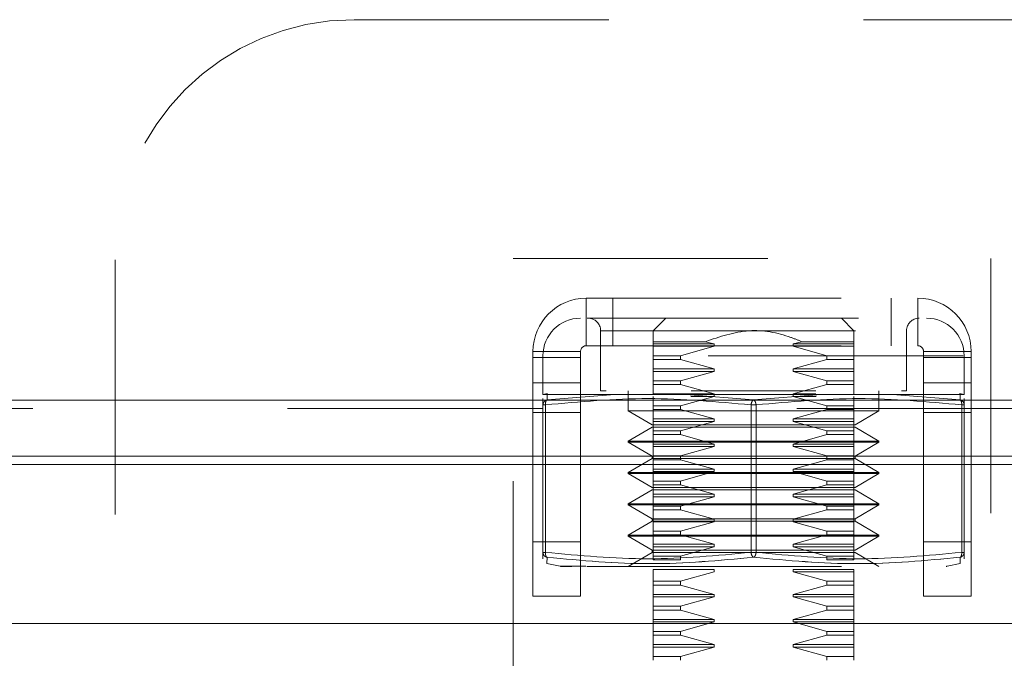
# Model space of a CAD drawing. Units: inches. Extents: x 0 to 23.4, y 0 to 16.5.
# Drawn here: x 6.1 to 6.5, y 13 to 13.2 of the extents above; entities that cross this region are included whole.
import ezdxf

# ---------------------------------------------------------------- set-up
doc = ezdxf.new("R2010")
doc.units = ezdxf.units.IN
doc.header["$MEASUREMENT"] = 0
doc.linetypes.add('HIDDEN', pattern=[0.07500000000000001, 0.05, -0.025])

msp = doc.modelspace()

# ---------------------------------------------------------------- linework, layer by layer
at = {"color": 7, "linetype": 'HIDDEN', "lineweight": 0}
for p, q in [((6.2117501428, 13.2061918828), (6.5242501428, 13.2061918828)), ((6.1180001428, 12.8118168828), (6.1180001428, 13.1124418828)), ((6.2742501428, 13.1124418828), (6.4617501428, 13.1124418828)), ((6.2742501428, 12.9249418828), (6.2742501428, 13.1124418828)), ((6.4617501428, 13.1124418828), (6.4617501428, 12.9249418828)), ((6.3029251428, 13.0781418828), (6.3029251428, 13.0968168828)), ((6.3029251428, 13.0968168828), (6.4330751428, 13.0968168828)), ((6.3133751428, 13.0968168828), (6.3133751428, 13.0781418828)), ((6.4226251428, 13.0781418828), (6.4226251428, 13.0968168828)), ((6.4330751428, 13.0781418828), (6.4330751428, 13.0968168828)), ((6.3032798568, 13.0889725915), (6.3097759766, 13.0889725915)), ((6.3341418751, 13.0889725915), (6.3292206152, 13.0840513316)), ((6.4079607727, 13.0840513316), (6.4030395129, 13.0889725915)), ((6.3085513239, 13.0840513316), (6.3085513239, 13.0603910382)), ((6.3086000159, 13.0840513316), (6.428581372, 13.0840513316)), ((6.4286300641, 13.0603910382), (6.4286300641, 13.0840513316)), ((6.3292206152, 13.0797069971), (6.3292206152, 13.0789035688)), ((6.3292206152, 13.0797069971), (6.3495920933, 13.0797069971)), ((6.3530594599, 13.0789035688), (6.3495920933, 13.0797069971)), ((6.3875892946, 13.0797069971), (6.3841219281, 13.0789035688)), ((6.3875892946, 13.0797069971), (6.4079607727, 13.0797069971)), ((6.4079607727, 13.0789035688), (6.4079607727, 13.0797069971)), ((6.3006751428, 13.0758918828), (6.2820001428, 13.0758918828)), ((6.2820001428, 13.0758918828), (6.2820001428, 13.0735668828)), ((6.3006751428, 13.0758918828), (6.3006751428, 13.0735668828)), ((6.3029251428, 13.0781418828), (6.4330751428, 13.0781418828)), ((6.3292206152, 13.0789035688), (6.3530594599, 13.0789035688)), ((6.3292206152, 13.0789035688), (6.3292206152, 13.0779193168)), ((6.3292206152, 13.0779193168), (6.3530594599, 13.0779193168)), ((6.3292206152, 13.0779193168), (6.3292206152, 13.0742256389)), ((6.3292206152, 13.0742256389), (6.3292206152, 13.0779193168)), ((6.3398908449, 13.0742256389), (6.3530594599, 13.0779193168)), ((6.3530594599, 13.0779193168), (6.3530594599, 13.0789035688)), ((6.3841219281, 13.0789035688), (6.3841219281, 13.0779193168)), ((6.3841219281, 13.0789035688), (6.4079607727, 13.0789035688)), ((6.3841219281, 13.0779193168), (6.397290543, 13.0742256389)), ((6.3841219281, 13.0779193168), (6.4079607727, 13.0779193168)), ((6.4079607727, 13.0779193168), (6.4079607727, 13.0789035688)), ((6.4079607727, 13.0742256389), (6.4079607727, 13.0779193168)), ((6.4079607727, 13.0779193168), (6.4079607727, 13.0742256389)), ((6.4353251428, 13.0758918828), (6.4540001428, 13.0758918828)), ((6.4353251428, 13.0735668828), (6.4353251428, 13.0758918828)), ((6.4540001428, 13.0735668828), (6.4540001428, 13.0758918828)), ((6.3006751428, 13.0735668828), (6.2820001428, 13.0735668828)), ((6.2820001428, 13.0347968012), (6.2820001428, 13.0735668828)), ((6.2859135286, 13.0742088119), (6.2859135286, 13.0590127302)), ((6.4508149452, 13.0742088119), (6.2863664428, 13.0742088119)), ((6.3006751428, 13.0735668828), (6.3006751428, 13.0347968012)), ((6.3292206152, 13.0742256389), (6.3398908449, 13.0742256389)), ((6.3292206152, 13.0742256389), (6.3292206152, 13.072754727)), ((6.3292206152, 13.072754727), (6.3398908449, 13.072754727)), ((6.3292206152, 13.0690610491), (6.3292206152, 13.072754727)), ((6.3398908449, 13.072754727), (6.3398908449, 13.0742256389)), ((6.3530594599, 13.0690610491), (6.3398908449, 13.072754727)), ((6.397290543, 13.072754727), (6.3841219281, 13.0690610491)), ((6.3841219281, 13.0690610491), (6.397290543, 13.072754727)), ((6.397290543, 13.0742256389), (6.397290543, 13.072754727)), ((6.397290543, 13.0742256389), (6.4079607727, 13.0742256389)), ((6.397290543, 13.072754727), (6.4079607727, 13.072754727)), ((6.4079607727, 13.072754727), (6.4079607727, 13.0742256389)), ((6.4079607727, 13.072754727), (6.4079607727, 13.0690610491)), ((6.4079607727, 13.0690610491), (6.4079607727, 13.072754727)), ((6.4540001428, 13.0735668828), (6.4353251428, 13.0735668828)), ((6.4353251428, 13.0347968012), (6.4353251428, 13.0735668828)), ((6.4512678593, 13.0590127302), (6.4512678593, 13.0742088119)), ((6.4540001428, 13.0735668828), (6.4540001428, 13.0347968012)), ((6.3292206152, 13.0690610491), (6.3530594599, 13.0690610491)), ((6.3292206152, 13.0680767971), (6.3292206152, 13.0690610491)), ((6.3530594599, 13.0680767971), (6.3530594599, 13.0690610491)), ((6.3841219281, 13.0690610491), (6.3841219281, 13.0680767971)), ((6.4079607727, 13.0690610491), (6.3841219281, 13.0690610491)), ((6.4079607727, 13.0690610491), (6.4079607727, 13.0680767971)), ((6.3292206152, 13.0680767971), (6.3530594599, 13.0680767971)), ((6.3292206152, 13.0643831192), (6.3292206152, 13.0680767971)), ((6.3292206152, 13.0643831192), (6.3398908449, 13.0643831192)), ((6.3292206152, 13.0643831192), (6.3292206152, 13.0629122073)), ((6.3398908449, 13.0643831192), (6.3530594599, 13.0680767971)), ((6.3398908449, 13.0629122073), (6.3398908449, 13.0643831192)), ((6.3841219281, 13.0680767971), (6.397290543, 13.0643831192)), ((6.4079607727, 13.0680767971), (6.3841219281, 13.0680767971)), ((6.397290543, 13.0643831192), (6.397290543, 13.0629122073)), ((6.4079607727, 13.0643831192), (6.397290543, 13.0643831192)), ((6.4079607727, 13.0680767971), (6.4079607727, 13.0643831192)), ((6.4079607727, 13.0643831192), (6.4079607727, 13.0629122073)), ((6.3006751428, 13.0635510054), (6.2820001428, 13.0635510054)), ((6.3085513239, 13.0603910382), (6.3107447142, 13.0603910382)), ((6.3193780956, 13.0603910382), (6.3193780956, 13.0525170225)), ((6.3398908449, 13.0629122073), (6.3292206152, 13.0629122073)), ((6.3292206152, 13.0592185294), (6.3292206152, 13.0629122073)), ((6.3530594599, 13.0592185294), (6.3398908449, 13.0629122073)), ((6.3441524564, 13.0603910382), (6.3930715852, 13.0603910382)), ((6.397290543, 13.0629122073), (6.3841219281, 13.0592185294)), ((6.4079607727, 13.0629122073), (6.397290543, 13.0629122073)), ((6.4079607727, 13.0629122073), (6.4079607727, 13.0592185294)), ((6.4178032924, 13.0525170225), (6.4178032924, 13.0603910382)), ((6.4265974565, 13.0603910382), (6.4286300641, 13.0603910382)), ((6.4540001428, 13.0635510054), (6.4353251428, 13.0635510054)), ((6.8856135247, 13.0567218012), (4.5670135247, 13.0567218012)), ((6.2877127413, 13.0593726655), (6.2859135286, 13.0590127302)), ((6.2859135286, 13.0590127302), (6.2875033067, 13.0590127302)), ((6.2859135286, 13.0573990246), (6.2859135286, 13.0549012461)), ((6.2875033067, 13.0590127302), (6.3140733834, 13.0590127302)), ((6.2875033067, 13.0590127302), (6.2875476159, 13.0568315044)), ((6.2875476159, 13.0568315039), (6.3140733834, 13.0590127302)), ((6.3420206172, 13.0590127302), (6.3140733834, 13.0590127302)), ((6.3140733834, 13.0590127302), (6.3420206172, 13.0590127302)), ((6.3530594599, 13.0592185294), (6.3292206152, 13.0592185294)), ((6.3292206152, 13.0545405996), (6.3292206152, 13.0582342775)), ((6.3398908449, 13.0545405996), (6.3530594599, 13.0582342775)), ((6.3420206172, 13.0590127302), (6.3685906898, 13.0568315044)), ((6.3420206172, 13.0590127302), (6.3951607707, 13.0590127302)), ((6.3530594599, 13.0582342775), (6.3440194864, 13.0582342775)), ((6.3530594599, 13.0582342775), (6.3530594599, 13.0592185294)), ((6.368590694, 13.0568315039), (6.3951607707, 13.0590127302)), ((6.3841219281, 13.0592185294), (6.3841219281, 13.0582342775)), ((6.3930730144, 13.0592185294), (6.3841219281, 13.0592185294)), ((6.3841219281, 13.0582342775), (6.397290543, 13.0545405996)), ((6.3931843986, 13.0582342775), (6.3841219281, 13.0582342775)), ((6.3951607707, 13.0590127302), (6.4231080045, 13.0590127302)), ((6.4231080045, 13.0590127302), (6.3951607707, 13.0590127302)), ((6.4079607727, 13.0582342775), (6.4079607727, 13.0545405996)), ((6.4079607727, 13.0545405996), (6.4079607727, 13.0582342775)), ((6.4231080045, 13.0590127302), (6.4496780813, 13.0590127302)), ((6.4231080045, 13.0590127302), (6.4496337679, 13.0568315044)), ((6.4512678593, 13.0590127302), (6.4494684996, 13.0593726949)), ((6.449633772, 13.0568315039), (6.4496780813, 13.0590127302)), ((6.4496780813, 13.0590127302), (6.4512678593, 13.0590127302)), ((6.4512678593, 13.0549012461), (6.4512678593, 13.0573990246)), ((6.8856135247, 13.0534718012), (4.5670135247, 13.0534718012)), ((6.2861772581, 13.0549012461), (6.2859135286, 13.0549012461)), ((6.2859135286, 13.0549012461), (6.2859135286, 12.9969831925)), ((6.2861772581, 13.0549012461), (6.2868977806, 13.0549012461)), ((6.2868977806, 13.0549012461), (6.2868977806, 12.9969831925)), ((6.3292206152, 13.0545405996), (6.3398908449, 13.0545405996)), ((6.3292206152, 13.0530696877), (6.3292206152, 13.0545405996)), ((6.3292206152, 13.0530696877), (6.3398908449, 13.0530696877)), ((6.3292206152, 13.0493760097), (6.3292206152, 13.0530696877)), ((6.3398908449, 13.0530696877), (6.3398908449, 13.0545405996)), ((6.3530594599, 13.0493760097), (6.3398908449, 13.0530696877)), ((6.367606442, 12.9969831925), (6.367606442, 13.0549012461)), ((6.369574946, 13.0549012461), (6.367606442, 13.0549012461)), ((6.369574946, 13.0549012461), (6.367606442, 13.0549012461)), ((6.369574946, 13.0549012461), (6.369574946, 12.9969831925)), ((6.397290543, 13.0530696877), (6.3841219281, 13.0493760097)), ((6.397290543, 13.0545405996), (6.397290543, 13.0530696877)), ((6.4079607727, 13.0545405996), (6.397290543, 13.0545405996)), ((6.4079607727, 13.0530696877), (6.397290543, 13.0530696877)), ((6.4079607727, 13.0545405996), (6.4079607727, 13.0530696877)), ((6.4079607727, 13.0530696877), (6.4079607727, 13.0493760097)), ((6.4502836074, 12.9969831925), (6.4502836074, 13.0549012461)), ((6.4502836074, 13.0549012461), (6.4512678593, 13.0549012461)), ((6.4510041298, 13.0549012461), (6.4502836074, 13.0549012461)), ((6.4512678593, 12.9969831925), (6.4512678593, 13.0549012461)), ((6.3006751428, 13.0519418828), (6.2820001428, 13.0519418828)), ((6.3193780956, 13.0525170225), (6.4178032924, 13.0525170225)), ((6.3193780956, 13.0525170225), (6.3287543548, 13.0471036366)), ((6.3292206152, 13.0493760097), (6.3530594599, 13.0493760097)), ((6.3292206152, 13.0483917578), (6.3292206152, 13.0493760097)), ((6.3530594599, 13.0483917578), (6.3530594599, 13.0493760097)), ((6.3841219281, 13.0493760097), (6.3841219281, 13.0483917578)), ((6.4079607727, 13.0493760097), (6.3841219281, 13.0493760097)), ((6.4079607727, 13.0493760097), (6.4079607727, 13.0483917578)), ((6.4084270331, 13.0471036366), (6.4178032924, 13.0525170225)), ((6.4540001428, 13.0519418828), (6.4353251428, 13.0519418828)), ((6.3287543549, 13.0461193847), (6.3193780956, 13.0407059988)), ((6.3287543548, 13.0471036366), (6.3340914123, 13.0471036366)), ((6.3287543549, 13.0461193847), (6.3340914123, 13.0461193847)), ((6.3292206152, 13.0483917578), (6.3530594599, 13.0483917578)), ((6.3292206152, 13.0446980799), (6.3292206152, 13.0483917578)), ((6.3340914123, 13.0471036366), (6.4084270331, 13.0471036366)), ((6.3340914123, 13.0461193847), (6.4084270331, 13.0461193847)), ((6.3398908449, 13.0446980799), (6.3530594599, 13.0483917578)), ((6.3530594599, 13.0483917578), (6.3398908449, 13.0446980799)), ((6.3841219281, 13.0483917578), (6.397290543, 13.0446980799)), ((6.4079607727, 13.0483917578), (6.3841219281, 13.0483917578)), ((6.4079607727, 13.0483917578), (6.4079607727, 13.0446980799)), ((6.4178032924, 13.0407059988), (6.4084270331, 13.0461193847)), ((6.3292206152, 13.0446980799), (6.3398908449, 13.0446980799)), ((6.3292206152, 13.0446980799), (6.3292206152, 13.043227168)), ((6.3398908449, 13.043227168), (6.3292206152, 13.043227168)), ((6.3292206152, 13.0395334901), (6.3292206152, 13.043227168)), ((6.3398908449, 13.043227168), (6.3398908449, 13.0446980799)), ((6.3530594599, 13.0395334901), (6.3398908449, 13.043227168)), ((6.397290543, 13.043227168), (6.3841219281, 13.0395334901)), ((6.397290543, 13.0446980799), (6.397290543, 13.043227168)), ((6.4079607727, 13.0446980799), (6.397290543, 13.0446980799)), ((6.4079607727, 13.043227168), (6.397290543, 13.043227168)), ((6.4079607727, 13.0446980799), (6.4079607727, 13.043227168)), ((6.4079607727, 13.043227168), (6.4079607727, 13.0395334901)), ((6.3193780956, 13.0407059988), (6.4178032924, 13.0407059988)), ((6.3193780956, 13.0407059988), (6.3193780956, 13.0402138729)), ((6.3193780956, 13.0402138729), (6.4178032924, 13.0402138729)), ((6.3193780956, 13.0402138729), (6.3287543548, 13.034800487)), ((6.3530594599, 13.0395334901), (6.3292206152, 13.0395334901)), ((6.3292206152, 13.0385492381), (6.3292206152, 13.0395334901)), ((6.3530594599, 13.0385492381), (6.3292206152, 13.0385492381)), ((6.3292206152, 13.0348555602), (6.3292206152, 13.0385492381)), ((6.3398908449, 13.0348555602), (6.3530594599, 13.0385492381)), ((6.3530594599, 13.0385492381), (6.3530594599, 13.0395334901)), ((6.3841219281, 13.0395334901), (6.3841219281, 13.0385492381)), ((6.4079607727, 13.0395334901), (6.3841219281, 13.0395334901)), ((6.3841219281, 13.0385492381), (6.397290543, 13.0348555602)), ((6.4079607727, 13.0385492381), (6.3841219281, 13.0385492381)), ((6.4079607727, 13.0395334901), (6.4079607727, 13.0385492381)), ((6.4079607727, 13.0385492381), (6.4079607727, 13.0348555602)), ((6.4079607727, 13.0348555602), (6.4079607727, 13.0385492381)), ((6.4084270331, 13.034800487), (6.4178032924, 13.0402138729)), ((6.4178032924, 13.0402138729), (6.4178032924, 13.0407059988)), ((6.3287543549, 13.0338162351), (6.3193780956, 13.0284028492)), ((6.3287543548, 13.034800487), (6.3340914123, 13.034800487)), ((6.3287543548, 13.034800487), (6.3287543548, 13.0338162351)), ((6.3287543549, 13.0338162351), (6.3340914123, 13.0338162351)), ((6.3292206152, 13.0348555602), (6.3398908449, 13.0348555602)), ((6.3292206152, 13.0333846483), (6.3292206152, 13.0348555602)), ((6.3292206152, 13.0333846483), (6.3398908449, 13.0333846483)), ((6.3292206152, 13.0296909704), (6.3292206152, 13.0333846483)), ((6.3340914123, 13.034800487), (6.4084270331, 13.034800487)), ((6.3340914123, 13.0338162351), (6.4084270331, 13.0338162351)), ((6.3398908449, 13.0333846483), (6.3398908449, 13.0348555602)), ((6.3530594599, 13.0296909704), (6.3398908449, 13.0333846483)), ((6.397290543, 13.0333846483), (6.3841219281, 13.0296909704)), ((6.397290543, 13.0348555602), (6.397290543, 13.0333846483)), ((6.4079607727, 13.0348555602), (6.397290543, 13.0348555602)), ((6.4079607727, 13.0333846483), (6.397290543, 13.0333846483)), ((6.4079607727, 13.0348555602), (6.4079607727, 13.0333846483)), ((6.4079607727, 13.0333846483), (6.4079607727, 13.0296909704)), ((6.4084270331, 13.0338162351), (6.4084270331, 13.034800487)), ((6.4178032924, 13.0284028492), (6.4084270331, 13.0338162351)), ((4.5670135247, 13.0315468012), (6.8856135247, 13.0315468012)), ((6.2820001428, 13.0315468012), (6.3006751428, 13.0315468012)), ((6.3292206152, 13.0296909704), (6.3530594599, 13.0296909704)), ((6.3292206152, 13.0287067184), (6.3292206152, 13.0296909704)), ((6.3530594599, 13.0287067184), (6.3530594599, 13.0296909704)), ((6.3841219281, 13.0296909704), (6.3841219281, 13.0287067184)), ((6.4079607727, 13.0296909704), (6.3841219281, 13.0296909704)), ((6.4079607727, 13.0296909704), (6.4079607727, 13.0287067184)), ((6.4353251428, 13.0315468012), (6.4540001428, 13.0315468012)), ((6.3193780956, 13.0284028492), (6.4178032924, 13.0284028492)), ((6.3193780956, 13.0284028492), (6.3193780956, 13.0279107233)), ((6.3193780956, 13.0279107233), (6.4178032924, 13.0279107233)), ((6.3193780956, 13.0279107233), (6.3287543548, 13.0224973374)), ((6.3292206152, 13.0287067184), (6.3530594599, 13.0287067184)), ((6.3292206152, 13.0250130405), (6.3292206152, 13.0287067184)), ((6.3398908449, 13.0250130405), (6.3530594599, 13.0287067184)), ((6.3530594599, 13.0287067184), (6.3398908449, 13.0250130405)), ((6.3841219281, 13.0287067184), (6.397290543, 13.0250130405)), ((6.4079607727, 13.0287067184), (6.3841219281, 13.0287067184)), ((6.4079607727, 13.0287067184), (6.4079607727, 13.0250130405)), ((6.4084270331, 13.0224973374), (6.4178032924, 13.0279107233)), ((6.4178032924, 13.0279107233), (6.4178032924, 13.0284028492)), ((6.3287543548, 13.0224973374), (6.3340914123, 13.0224973374)), ((6.3292206152, 13.0250130405), (6.3398908449, 13.0250130405)), ((6.3292206152, 13.0235421286), (6.3292206152, 13.0250130405)), ((6.3292206152, 13.0235421286), (6.3398908449, 13.0235421286)), ((6.3292206152, 13.0198484507), (6.3292206152, 13.0235421286)), ((6.3340914123, 13.0224973374), (6.4084270331, 13.0224973374)), ((6.3398908449, 13.0235421286), (6.3398908449, 13.0250130405)), ((6.3530594599, 13.0198484507), (6.3398908449, 13.0235421286)), ((6.397290543, 13.0235421286), (6.3841219281, 13.0198484507)), ((6.397290543, 13.0250130405), (6.397290543, 13.0235421286)), ((6.4079607727, 13.0250130405), (6.397290543, 13.0250130405)), ((6.4079607727, 13.0235421286), (6.397290543, 13.0235421286)), ((6.4079607727, 13.0250130405), (6.4079607727, 13.0235421286)), ((6.4079607727, 13.0235421286), (6.4079607727, 13.0198484507)), ((6.3287543549, 13.0215130855), (6.3193780956, 13.0160996996)), ((6.3287543549, 13.0215130855), (6.3340914123, 13.0215130855)), ((6.3292206152, 13.0198484507), (6.3530594599, 13.0198484507)), ((6.3292206152, 13.0188641987), (6.3292206152, 13.0198484507)), ((6.3292206152, 13.0188641987), (6.3530594599, 13.0188641987)), ((6.3292206152, 13.0151705208), (6.3292206152, 13.0188641987)), ((6.3340914123, 13.0215130855), (6.4084270331, 13.0215130855)), ((6.3398908449, 13.0151705208), (6.3530594599, 13.0188641987)), ((6.3530594599, 13.0188641987), (6.3530594599, 13.0198484507)), ((6.3841219281, 13.0198484507), (6.3841219281, 13.0188641987)), ((6.4079607727, 13.0198484507), (6.3841219281, 13.0198484507)), ((6.3841219281, 13.0188641987), (6.397290543, 13.0151705208)), ((6.4079607727, 13.0188641987), (6.3841219281, 13.0188641987)), ((6.4079607727, 13.0198484507), (6.4079607727, 13.0188641987)), ((6.4079607727, 13.0188641987), (6.4079607727, 13.0151705208)), ((6.4178032924, 13.0160996996), (6.4084270331, 13.0215130855)), ((6.3193780956, 13.0160996996), (6.4178032924, 13.0160996996)), ((6.3193780956, 13.0160996996), (6.3193780956, 13.0156075736)), ((6.3259713336, 13.0156075736), (6.3193780956, 13.0156075736)), ((6.3193780956, 13.0156075736), (6.3287543548, 13.0101941878)), ((6.4178032924, 13.0156075736), (6.3259713336, 13.0156075736)), ((6.3292206152, 13.0151705208), (6.3398908449, 13.0151705208)), ((6.3292206152, 13.0136996089), (6.3292206152, 13.0151705208)), ((6.3398908449, 13.0136996089), (6.3398908449, 13.0151705208)), ((6.397290543, 13.0151705208), (6.397290543, 13.0136996089)), ((6.4079607727, 13.0151705208), (6.397290543, 13.0151705208)), ((6.4079607727, 13.0151705208), (6.4079607727, 13.0136996089)), ((6.4084270331, 13.0101941878), (6.4178032924, 13.0156075736)), ((6.4178032924, 13.0156075736), (6.4178032924, 13.0160996996)), ((6.3340914123, 13.0101941878), (6.3287543548, 13.0101941878)), ((6.3287543548, 13.0101941878), (6.3287543548, 13.0092099359)), ((6.3292206152, 13.0136996089), (6.3398908449, 13.0136996089)), ((6.3292206152, 13.010005931), (6.3292206152, 13.0136996089)), ((6.4084270331, 13.0101941878), (6.3340914123, 13.0101941878)), ((6.3530594599, 13.010005931), (6.3398908449, 13.0136996089)), ((6.397290543, 13.0136996089), (6.3841219281, 13.010005931)), ((6.4079607727, 13.0136996089), (6.397290543, 13.0136996089)), ((6.4079607727, 13.0136996089), (6.4079607727, 13.010005931)), ((6.4084270331, 13.0092099359), (6.4084270331, 13.0101941878)), ((6.3287543549, 13.0092099359), (6.3193780956, 13.00379655)), ((6.4084270331, 13.0092099359), (6.3287543549, 13.0092099359)), ((6.3292206152, 13.010005931), (6.3530594599, 13.010005931)), ((6.3292206152, 13.009021679), (6.3292206152, 13.010005931)), ((6.3292206152, 13.009021679), (6.3530594599, 13.009021679)), ((6.3292206152, 13.0053280011), (6.3292206152, 13.009021679)), ((6.3398908449, 13.0053280011), (6.3530594599, 13.009021679)), ((6.3530594599, 13.009021679), (6.3530594599, 13.010005931)), ((6.3841219281, 13.010005931), (6.3841219281, 13.009021679)), ((6.4079607727, 13.010005931), (6.3841219281, 13.010005931)), ((6.3841219281, 13.009021679), (6.397290543, 13.0053280011)), ((6.4079607727, 13.009021679), (6.3841219281, 13.009021679)), ((6.4079607727, 13.010005931), (6.4079607727, 13.009021679)), ((6.4079607727, 13.009021679), (6.4079607727, 13.0053280011)), ((6.4178032924, 13.00379655), (6.4084270331, 13.0092099359)), ((6.4178032924, 13.00379655), (6.3193780956, 13.00379655)), ((6.3193780956, 13.00379655), (6.3193780956, 13.003304424)), ((6.3259713336, 13.003304424), (6.3193780956, 13.003304424)), ((6.3193780956, 13.003304424), (6.3287543548, 12.9978910382)), ((6.4178032924, 13.003304424), (6.3259713336, 13.003304424)), ((6.3292206152, 13.0053280011), (6.3398908449, 13.0053280011)), ((6.3292206152, 13.0038570892), (6.3292206152, 13.0053280011)), ((6.3292206152, 13.0038570892), (6.3398908449, 13.0038570892)), ((6.3292206152, 13.0001634113), (6.3292206152, 13.0038570892)), ((6.3398908449, 13.0038570892), (6.3398908449, 13.0053280011)), ((6.3530594599, 13.0001634113), (6.3398908449, 13.0038570892)), ((6.397290543, 13.0038570892), (6.3841219281, 13.0001634113)), ((6.397290543, 13.0053280011), (6.397290543, 13.0038570892)), ((6.4079607727, 13.0053280011), (6.397290543, 13.0053280011)), ((6.4079607727, 13.0038570892), (6.397290543, 13.0038570892)), ((6.4079607727, 13.0053280011), (6.4079607727, 13.0038570892)), ((6.4079607727, 13.0038570892), (6.4079607727, 13.0001634113)), ((6.4079607727, 13.0001634113), (6.4079607727, 13.0038570892)), ((6.4084270331, 12.9978910382), (6.4178032924, 13.003304424)), ((6.4178032924, 13.003304424), (6.4178032924, 13.00379655)), ((6.2820001428, 13.0011918828), (6.3006751428, 13.0011918828)), ((6.3292206152, 13.0001634113), (6.3530594599, 13.0001634113)), ((6.3292206152, 12.9991791594), (6.3292206152, 13.0001634113)), ((6.3292206152, 12.9991791594), (6.3530594599, 12.9991791594)), ((6.3292206152, 12.9954854815), (6.3292206152, 12.9991791594)), ((6.3398908449, 12.9954854815), (6.3530594599, 12.9991791594)), ((6.3530594599, 12.9991791594), (6.3398908449, 12.9954854815)), ((6.3530594599, 12.9991791594), (6.3530594599, 13.0001634113)), ((6.3841219281, 13.0001634113), (6.3841219281, 12.9991791594)), ((6.4079607727, 13.0001634113), (6.3841219281, 13.0001634113)), ((6.3841219281, 12.9991791594), (6.397290543, 12.9954854815)), ((6.4079607727, 12.9991791594), (6.3841219281, 12.9991791594)), ((6.397290543, 12.9954854815), (6.3841219281, 12.9991791594)), ((6.4079607727, 13.0001634113), (6.4079607727, 12.9991791594)), ((6.4079607727, 12.9991791594), (6.4079607727, 12.9954854815)), ((6.4079607727, 12.9954854815), (6.4079607727, 12.9991791594)), ((6.4353251428, 13.0011918828), (6.4540001428, 13.0011918828)), ((6.2859135286, 12.9969831925), (6.2861772581, 12.9969831925)), ((6.2859135286, 12.9969831925), (6.2859135286, 12.994485414)), ((6.2861772581, 12.9969831925), (6.2868977806, 12.9969831925)), ((6.2874958815, 12.9925551563), (6.2875476159, 12.9950529347)), ((6.3287543549, 12.9969067862), (6.3193780956, 12.9914934004)), ((6.3340914123, 12.9978910382), (6.3287543548, 12.9978910382)), ((6.3287543548, 12.9978910382), (6.3287543548, 12.9969067862)), ((6.4084270331, 12.9969067862), (6.3287543549, 12.9969067862)), ((6.3292206152, 12.9954854815), (6.3398908449, 12.9954854815)), ((6.3292206152, 12.9954854815), (6.3292206152, 12.9940145695)), ((6.4084270331, 12.9978910382), (6.3340914123, 12.9978910382)), ((6.3398908449, 12.9940145695), (6.3398908449, 12.9954854815)), ((6.367606442, 12.9969831925), (6.369574946, 12.9969831925)), ((6.369574946, 12.9969831925), (6.367606442, 12.9969831925)), ((6.397290543, 12.9954854815), (6.397290543, 12.9940145695)), ((6.4079607727, 12.9954854815), (6.397290543, 12.9954854815)), ((6.4079607727, 12.9954854815), (6.4079607727, 12.9940145695)), ((6.4178032924, 12.9914934004), (6.4084270331, 12.9969067862)), ((6.449633772, 12.9950529347), (6.4496855065, 12.9925551563)), ((6.4502836074, 12.9969831925), (6.4512678593, 12.9969831925)), ((6.4510041298, 12.9969831925), (6.4502836074, 12.9969831925)), ((6.4512678593, 12.994485414), (6.4512678593, 12.9969831925)), ((6.2874958815, 12.9925551563), (6.2926121109, 12.9915316466)), ((6.2926121109, 12.9915316466), (6.3027913109, 12.9915316466)), ((6.3398908449, 12.9940145695), (6.3292206152, 12.9940145695)), ((6.4079607727, 12.9940145695), (6.397290543, 12.9940145695)), ((6.4445692771, 12.9915316466), (6.4496855065, 12.9925551563)), ((6.3530594599, 12.9903208916), (6.3292206152, 12.9903208916)), ((6.3292206152, 12.9893366397), (6.3292206152, 12.9903208916)), ((6.3292206152, 12.9856429618), (6.3292206152, 12.9893366397)), ((6.3398908449, 12.9856429618), (6.3530594599, 12.9893366397)), ((6.3530594599, 12.9893366397), (6.3530594599, 12.9903208916)), ((6.3841219281, 12.9903208916), (6.3841219281, 12.9893366397)), ((6.4079607727, 12.9903208916), (6.3841219281, 12.9903208916)), ((6.3841219281, 12.9893366397), (6.397290543, 12.9856429618)), ((6.4079607727, 12.9893366397), (6.3841219281, 12.9893366397)), ((6.4079607727, 12.9903208916), (6.4079607727, 12.9893366397)), ((6.4079607727, 12.9893366397), (6.4079607727, 12.9856429618)), ((6.3292206152, 12.9856429618), (6.3398908449, 12.9856429618)), ((6.3292206152, 12.9841720499), (6.3292206152, 12.9856429618)), ((6.3292206152, 12.9841720499), (6.3398908449, 12.9841720499)), ((6.3292206152, 12.980478372), (6.3292206152, 12.9841720499)), ((6.3398908449, 12.9841720499), (6.3398908449, 12.9856429618)), ((6.3530594599, 12.980478372), (6.3398908449, 12.9841720499)), ((6.397290543, 12.9841720499), (6.3841219281, 12.980478372)), ((6.397290543, 12.9856429618), (6.397290543, 12.9841720499)), ((6.4079607727, 12.9856429618), (6.397290543, 12.9856429618)), ((6.4079607727, 12.9841720499), (6.397290543, 12.9841720499)), ((6.4079607727, 12.9856429618), (6.4079607727, 12.9841720499)), ((6.4079607727, 12.9841720499), (6.4079607727, 12.980478372)), ((6.3292206152, 12.980478372), (6.3530594599, 12.980478372)), ((6.3292206152, 12.97949412), (6.3292206152, 12.980478372)), ((6.3292206152, 12.97949412), (6.3530594599, 12.97949412)), ((6.3292206152, 12.9758004421), (6.3292206152, 12.97949412)), ((6.3398908449, 12.9758004421), (6.3530594599, 12.97949412)), ((6.3530594599, 12.97949412), (6.3530594599, 12.980478372)), ((6.3841219281, 12.980478372), (6.3841219281, 12.97949412)), ((6.4079607727, 12.980478372), (6.3841219281, 12.980478372)), ((6.3841219281, 12.97949412), (6.397290543, 12.9758004421)), ((6.4079607727, 12.97949412), (6.3841219281, 12.97949412)), ((6.397290543, 12.9758004421), (6.3841219281, 12.97949412)), ((6.4079607727, 12.980478372), (6.4079607727, 12.97949412)), ((6.4079607727, 12.97949412), (6.4079607727, 12.9758004421)), ((6.3292206152, 12.9758004421), (6.3398908449, 12.9758004421)), ((6.3292206152, 12.9743295302), (6.3292206152, 12.9758004421)), ((6.3398908449, 12.9743295302), (6.3398908449, 12.9758004421)), ((6.397290543, 12.9758004421), (6.397290543, 12.9743295302)), ((6.397290543, 12.9758004421), (6.4079607727, 12.9758004421)), ((6.4079607727, 12.9743295302), (6.4079607727, 12.9758004421)), ((6.3292206152, 12.9743295302), (6.3398908449, 12.9743295302)), ((6.3292206152, 12.9706358523), (6.3292206152, 12.9743295302)), ((6.3530594599, 12.9706358523), (6.3398908449, 12.9743295302)), ((6.397290543, 12.9743295302), (6.3841219281, 12.9706358523)), ((6.4079607727, 12.9743295302), (6.397290543, 12.9743295302)), ((6.4079607727, 12.9743295302), (6.4079607727, 12.9706358523)), ((6.4079607727, 12.9706358523), (6.4079607727, 12.9743295302)), ((6.3292206152, 12.9706358523), (6.3530594599, 12.9706358523)), ((6.3292206152, 12.9696516003), (6.3292206152, 12.9706358523)), ((6.3292206152, 12.9696516003), (6.3530594599, 12.9696516003)), ((6.3292206152, 12.9659579224), (6.3292206152, 12.9696516003)), ((6.3398908449, 12.9659579224), (6.3530594599, 12.9696516003)), ((6.3530594599, 12.9696516003), (6.3530594599, 12.9706358523)), ((6.3841219281, 12.9706358523), (6.3841219281, 12.9696516003)), ((6.4079607727, 12.9706358523), (6.3841219281, 12.9706358523)), ((6.3841219281, 12.9696516003), (6.397290543, 12.9659579224)), ((6.4079607727, 12.9696516003), (6.3841219281, 12.9696516003)), ((6.4079607727, 12.9706358523), (6.4079607727, 12.9696516003)), ((6.4079607727, 12.9696516003), (6.4079607727, 12.9659579224)), ((6.3292206152, 12.9659579224), (6.3398908449, 12.9659579224)), ((6.3292206152, 12.9644870105), (6.3292206152, 12.9659579224)), ((6.3292206152, 12.9644870105), (6.3398908449, 12.9644870105)), ((6.3292206152, 12.9607933326), (6.3292206152, 12.9644870105)), ((6.3398908449, 12.9644870105), (6.3398908449, 12.9659579224)), ((6.3530594599, 12.9607933326), (6.3398908449, 12.9644870105)), ((6.397290543, 12.9644870105), (6.3841219281, 12.9607933326)), ((6.397290543, 12.9659579224), (6.397290543, 12.9644870105)), ((6.4079607727, 12.9659579224), (6.397290543, 12.9659579224)), ((6.4079607727, 12.9644870105), (6.397290543, 12.9644870105)), ((6.4079607727, 12.9659579224), (6.4079607727, 12.9644870105)), ((6.4079607727, 12.9644870105), (6.4079607727, 12.9607933326)), ((6.3292206152, 12.9607933326), (6.3530594599, 12.9607933326)), ((6.3292206152, 12.9598090806), (6.3292206152, 12.9607933326)), ((6.3530594599, 12.9598090806), (6.3530594599, 12.9607933326)), ((6.3841219281, 12.9607933326), (6.3841219281, 12.9598090806)), ((6.4079607727, 12.9607933326), (6.3841219281, 12.9607933326)), ((6.4079607727, 12.9607933326), (6.4079607727, 12.9598090806)), ((6.3292206152, 12.9598090806), (6.3530594599, 12.9598090806)), ((6.3292206152, 12.9561154027), (6.3292206152, 12.9598090806)), ((6.3292206152, 12.9561154027), (6.3398908449, 12.9561154027)), ((6.3292206152, 12.9546444908), (6.3292206152, 12.9561154027)), ((6.3398908449, 12.9561154027), (6.3530594599, 12.9598090806)), ((6.3398908449, 12.9546444908), (6.3398908449, 12.9561154027)), ((6.3841219281, 12.9598090806), (6.397290543, 12.9561154027)), ((6.4079607727, 12.9598090806), (6.3841219281, 12.9598090806)), ((6.397290543, 12.9561154027), (6.397290543, 12.9546444908)), ((6.397290543, 12.9561154027), (6.4079607727, 12.9561154027)), ((6.4079607727, 12.9598090806), (6.4079607727, 12.9561154027)), ((6.4079607727, 12.9561154027), (6.4079607727, 12.9598090806)), ((6.4079607727, 12.9546444908), (6.4079607727, 12.9561154027))]:
    msp.add_line(p, q, dxfattribs=at)
at = {"color": 7, "linetype": 'Continuous', "lineweight": 15}
for p, q in [((4.5670135247, 13.0567218012), (6.8856135247, 13.0567218012)), ((6.8856135247, 13.0347968012), (4.5670135247, 13.0347968012)), ((6.2820001428, 12.9798168828), (6.2820001428, 13.0347968012)), ((6.3006751428, 13.0347968012), (6.3006751428, 12.9798168828)), ((6.4353251428, 12.9798168828), (6.4353251428, 13.0347968012)), ((6.4540001428, 13.0347968012), (6.4540001428, 12.9798168828)), ((6.3006751428, 12.9798168828), (6.2820001428, 12.9798168828)), ((6.4540001428, 12.9798168828), (6.4353251428, 12.9798168828)), ((4.4762106767, 12.9690668828), (6.9707896089, 12.9690668828))]:
    msp.add_line(p, q, dxfattribs=at)
at = {"color": 8, "linetype": 'Continuous', "lineweight": 15}
for p, q in [((4.5670135247, 13.0315468012), (6.2820001428, 13.0315468012)), ((6.3006751428, 13.0315468012), (6.4353251428, 13.0315468012)), ((6.4540001428, 13.0315468012), (6.8856135247, 13.0315468012))]:
    msp.add_line(p, q, dxfattribs=at)
at = {"color": 7, "linetype": 'HIDDEN', "lineweight": 0}
for centre, radius, start, end in [((6.2117501428, 13.1124418828), 0.09375, 90, 180), ((6.3029251428, 13.0758918828), 0.0209250000000001, 90, 180), ((6.4330751428, 13.0758918828), 0.020925000000001, 0, 90), ((6.3006773082, 13.0742088119), 0.0147637795275584, 90, 180), ((6.3036300641, 13.0840513316), 0.0049212598425195, 0, 90), ((6.4335513239, 13.0840513316), 0.0049212598425203, 90, 180), ((6.4365040798, 13.0742088119), 0.0147637795275593, 0, 90), ((6.3029251428, 13.0758918828), 0.002250000000001, 90, 180), ((6.4330751428, 13.0758918828), 0.0022500000000001, 0, 90), ((6.292998262, 12.9934619044), 0.0019685039370101, 258.6872269477, 270), ((6.444183126, 12.9934619044), 0.0019685039370092, 270, 281.3127730522)]:
    msp.add_arc(centre, radius, start, end, dxfattribs=at)
for points, knots in [([(6.309775976599233, 13.08897259145876), (6.3148329417643, 13.08897259145876), (6.322612159901559, 13.08897259145876), (6.337854205035698, 13.08897259145876), (6.350877433043496, 13.08897259145876), (6.364710909082114, 13.08897259145876), (6.382504609543887, 13.08897259145876), (6.403374330863613, 13.08897259145876), (6.420045959450852, 13.08897259145876), (6.429694852752995, 13.08897259145876), (6.434521788256793, 13.08897259145876), (6.436691647289886, 13.08897259145876), (6.436309493097374, 13.08897259145876), (6.436228649919008, 13.08897259145876)], [0, 0, 0, 0, 0.1436489277838228, 0.2209776630721752, 0.2999474250715294, 0.3789171870708836, 0.4562459223592363, 0.5998948501430589, 0.7435437779268818, 0.820872513215234, 0.8998422752145883, 0.9788120372139427, 1, 1, 1, 1]), ([(6.329220615241902, 13.07970699709164), (6.329220615241983, 13.08154917654013), (6.329220615242081, 13.08378986771046), (6.329220615242069, 13.08424924675017), (6.329220615242074, 13.0828355872888), (6.329220615242074, 13.08036862466135), (6.329220615242074, 13.0797069970916)], [0, 0, 0, 0, 0.411013551470771, 0.4999265605860638, 0.865882696910677, 1, 1, 1, 1]), ([(6.349592093322998, 13.07970699709161), (6.355272202244298, 13.08167797391025), (6.366248833016868, 13.08548682425086), (6.379586456550519, 13.08299023563477), (6.386138464192045, 13.08030221373811), (6.387589294641461, 13.0797069970916)], [0, 0, 0, 0, 0.4550268449456296, 0.8793249808721599, 1, 1, 1, 1]), ([(6.407960772722388, 13.0797069970916), (6.407960772722388, 13.08158143943688), (6.407960772722388, 13.0838613728146), (6.407960772722388, 13.08402264840618), (6.407960772722388, 13.08405133161543)], [0, 0, 0, 0, 0.822147859056049, 1, 1, 1, 1]), ([(6.2859135286279, 13.05490124614552), (6.285933491950081, 13.05511127262025), (6.285976823923547, 13.05556715173434), (6.2863165920638, 13.0561477032655), (6.286743745737944, 13.05652232560343), (6.287151961064829, 13.056738438137), (6.287410065954037, 13.05679914947283), (6.287547615918329, 13.05683150392416)], [0, 0, 0, 0, 0.2300473902283296, 0.4993360984275603, 0.7112610285455692, 0.8461244367149883, 1, 1, 1, 1]), ([(6.287547615918329, 13.05683150392416), (6.287482281715902, 13.05679914165804), (6.287359692875153, 13.05673841921036), (6.287176906798641, 13.05652228428333), (6.286990864480161, 13.0561476608889), (6.286865612407337, 13.05556713792154), (6.286887635344709, 13.05511125609214), (6.286897780596404, 13.05490124614552)], [0, 0, 0, 0, 0.1539048529657674, 0.2887770388235354, 0.5006640989582073, 0.7699721744533464, 1, 1, 1, 1]), ([(6.367606442013727, 13.05490124614552), (6.367634482031094, 13.05510610586257), (6.367696895687539, 13.05556209859011), (6.367910046011514, 13.05614177908055), (6.368164315089266, 13.05651760428983), (6.368383829793056, 13.05673626755788), (6.368518553105482, 13.05679829162681), (6.368590693982231, 13.05683150392416)], [0, 0, 0, 0, 0.2243181899130939, 0.499304913261315, 0.7076787675198281, 0.8434694810882836, 1, 1, 1, 1]), ([(6.368590693982231, 13.05683150392416), (6.368498738184679, 13.05678684126108), (6.368298216859534, 13.05668944863742), (6.367997575741031, 13.05631182189394), (6.367782894610006, 13.05582019308475), (6.367655801658362, 13.05532235893714), (6.367623215958771, 13.05504435339186), (6.367606442013727, 13.05490124614552)], [0, 0, 0, 0, 0.1962891552585561, 0.4280334962253128, 0.6953928771845758, 0.8431992192163729, 1, 1, 1, 1]), ([(6.368590693982231, 13.05683150392416), (6.368682649779753, 13.0567868412611), (6.368883171104859, 13.05668944863745), (6.369183812223356, 13.05631182189406), (6.369398493354411, 13.05582019308489), (6.369525586306088, 13.05532235893722), (6.369558172005686, 13.05504435339189), (6.369574945950735, 13.05490124614552)], [0, 0, 0, 0, 0.1962891552046013, 0.4280334961532428, 0.6953928771301884, 0.8431992191846958, 1, 1, 1, 1]), ([(6.369574945950735, 13.05490124614552), (6.369546905933364, 13.05510610586257), (6.369484492276909, 13.0555620985901), (6.369271341952955, 13.05614177908054), (6.369017072875214, 13.05651760428982), (6.368797558171419, 13.05673626755787), (6.368662834858985, 13.05679829162681), (6.368590693982231, 13.05683150392416)], [0, 0, 0, 0, 0.2243181899042959, 0.4993049132613394, 0.7076787675078795, 0.843469481079115, 1, 1, 1, 1]), ([(6.450283607368058, 13.05490124614552), (6.450291224401816, 13.05504435339179), (6.450306021539472, 13.05532235893696), (6.450260763045431, 13.05582019308445), (6.450128136129289, 13.05631182189366), (6.449898066746458, 13.05668944863732), (6.449716867194693, 13.05678684126104), (6.449633772046131, 13.05683150392416)], [0, 0, 0, 0, 0.1568007807109741, 0.3046071226909177, 0.57196650360934, 0.8037108446173953, 1, 1, 1, 1]), ([(6.449633772046131, 13.05683150392416), (6.449773703133497, 13.05679828381977), (6.450035010230408, 13.05673624864801), (6.450442321354393, 13.0565175664482), (6.450870430505202, 13.05614173789532), (6.451206578199828, 13.05556207808321), (6.451248863615827, 13.05510608860781), (6.451267859336562, 13.05490124614552)], [0, 0, 0, 0, 0.1565598494733693, 0.2923596216482313, 0.5006951962210532, 0.7756991532604985, 1, 1, 1, 1]), ([(6.287547615918329, 12.99505293470813), (6.287410042953676, 12.99508529620521), (6.287151908276495, 12.99514601761674), (6.286743701467155, 12.99536215009102), (6.286316563100349, 12.99573677405452), (6.285976816896007, 12.99631730073085), (6.285933488576777, 12.99677318254649), (6.2859135286279, 12.99698319248677)], [0, 0, 0, 0, 0.1539014566064212, 0.2887726009191086, 0.5006640805064424, 0.7699721659514034, 1, 1, 1, 1]), ([(6.286897780596403, 12.99698319248677), (6.286887622211673, 12.99677316601838), (6.286865572632268, 12.99631728691803), (6.286990880130439, 12.99573673167749), (6.287176947375407, 12.99536210877003), (6.287359722628773, 12.99514599868981), (6.287482294838548, 12.9950852883903), (6.287547615918329, 12.99505293470813)], [0, 0, 0, 0, 0.2300473987394395, 0.4993361169100879, 0.7112654672067129, 0.8461278336535536, 1, 1, 1, 1]), ([(6.368590693982231, 12.99505293470813), (6.355098283819151, 12.99380574694228), (6.328058275615594, 12.99130627005028), (6.301069530234569, 12.99380234834756), (6.287547615918329, 12.99505293470813)], [0, 0, 0, 0, 0.4989795144109807, 1, 1, 1, 1]), ([(6.36859069398223, 12.99505293470813), (6.368518539178604, 12.99508615481252), (6.368383797409504, 12.99514818998428), (6.368164272568751, 12.9953668721841), (6.367910026116807, 12.99574270073698), (6.36769692482994, 12.99632236054909), (6.367634489572886, 12.99677835002449), (6.367606442013726, 12.99698319248677)], [0, 0, 0, 0, 0.1565598494785628, 0.2923596216550496, 0.500695196221129, 0.7756991532699362, 1, 1, 1, 1]), ([(6.369574945950735, 12.99698319248677), (6.36955817200569, 12.99684008524043), (6.3695255863061, 12.99656207969514), (6.369398493354455, 12.99606424554753), (6.369183812223429, 12.99557261673834), (6.368883171104927, 12.99519498999487), (6.368682649779781, 12.99509759737121), (6.36859069398223, 12.99505293470813)], [0, 0, 0, 0, 0.1568007807847195, 0.3046071228173149, 0.571966503777259, 0.8037108447433519, 1, 1, 1, 1]), ([(6.36859069398223, 12.99505293470813), (6.382083390036547, 12.99380572936139), (6.40912340049555, 12.99130626998836), (6.436112143264498, 12.99380236583969), (6.449633772046131, 12.99505293470813)], [0, 0, 0, 0, 0.4989900456870608, 1, 1, 1, 1]), ([(6.449633772046131, 12.99505293470813), (6.449716867194724, 12.99509759737126), (6.449898066746532, 12.99519498999502), (6.450128136129369, 12.99557261673879), (6.450260763045473, 12.99606424554801), (6.45030602153948, 12.99656207969543), (6.450291224401819, 12.99684008524053), (6.450283607368058, 12.99698319248677)], [0, 0, 0, 0, 0.1962891554524379, 0.4280334964837287, 0.6953928773791348, 0.8431992193298672, 1, 1, 1, 1]), ([(6.451267859336562, 12.99698319248677), (6.451248860718064, 12.99677833276972), (6.451206572112026, 12.99632234004219), (6.450870400874464, 12.99574265955174), (6.450442271040074, 12.99536683434246), (6.450034950125035, 12.99514817107442), (6.449773677065266, 12.99508614700548), (6.449633772046131, 12.99505293470813)], [0, 0, 0, 0, 0.2243181899038946, 0.4993049132613011, 0.707678767515506, 0.8434694810849485, 1, 1, 1, 1]), ([(6.29330483505566, 12.99149340041851), (6.293204057992036, 12.99149340041851), (6.293008244283778, 12.99149340041851), (6.295859339547393, 12.99149340041851), (6.29724309623021, 12.99149340041851)], [0, 0, 0, 0, 0.5146578578148346, 1, 1, 1, 1]), ([(6.303125727538812, 12.99149340041851), (6.308754489684872, 12.99149340041851), (6.317413313138793, 12.99149340041851), (6.334378794189017, 12.99149340041851), (6.348874573858646, 12.99149340041851), (6.364272217254036, 12.99149340041851), (6.38407787229185, 12.99149340041851), (6.407307357472956, 12.99149340041851), (6.425864066653647, 12.99149340041851), (6.436603971635719, 12.99149340041851), (6.44197669439698, 12.99149340041851), (6.444391901935312, 12.99149340041851), (6.443966537120141, 12.99149340041851), (6.443876552908801, 12.99149340041851)], [0, 0, 0, 0, 0.1436489277838228, 0.220977663072175, 0.2999474250715294, 0.3789171870708842, 0.456245922359236, 0.5998948501430589, 0.7435437779268814, 0.8208725132152338, 0.899842275214588, 0.9788120372139423, 1, 1, 1, 1])]:
    msp.add_open_spline(points, degree=3, knots=knots, dxfattribs=at)
for points in [[(6.286897780596403, 13.05490124614552), (6.300349224165958, 13.05615013537005), (6.327252111305065, 13.05864791381912), (6.354154998444173, 13.05615013537005), (6.367606442013727, 13.05490124614552)], [(6.367606442013727, 13.05490124614552), (6.354154998444174, 13.05615013537005), (6.327252111305065, 13.05864791381912), (6.300349224165958, 13.05615013537005), (6.286897780596404, 13.05490124614552)], [(6.369574945950735, 13.05490124614552), (6.383026389520288, 13.05615013537005), (6.409929276659396, 13.05864791381912), (6.436832163798504, 13.05615013537005), (6.450283607368058, 13.05490124614552)], [(6.450283607368058, 13.05490124614552), (6.436832163798504, 13.05615013537005), (6.409929276659396, 13.05864791381912), (6.383026389520289, 13.05615013537005), (6.369574945950735, 13.05490124614552)], [(6.286897780596403, 12.99698319248677), (6.300349224165957, 12.99573430326224), (6.327252111305064, 12.99323652481317), (6.354154998444173, 12.99573430326224), (6.367606442013726, 12.99698319248677)], [(6.286897780596403, 12.99698319248677), (6.300349224165958, 12.99573430326224), (6.327252111305065, 12.99323652481317), (6.354154998444173, 12.99573430326224), (6.367606442013727, 12.99698319248677)], [(6.287547615918329, 12.99505293470813), (6.301041861986828, 12.9938040454836), (6.328030354123827, 12.99130626703453), (6.355070580696095, 12.9938040454836), (6.36859069398223, 12.99505293470813)], [(6.449633772046131, 12.99505293470813), (6.436139525977633, 12.99380404548359), (6.409151033840632, 12.99130626703453), (6.382110807268364, 12.9938040454836), (6.368590693982231, 12.99505293470813)], [(6.369574945950734, 12.99698319248677), (6.383026389520288, 12.99573430326224), (6.409929276659395, 12.99323652481317), (6.436832163798503, 12.99573430326224), (6.450283607368058, 12.99698319248677)], [(6.450283607368058, 12.99698319248677), (6.436832163798503, 12.99573430326224), (6.409929276659396, 12.99323652481317), (6.383026389520288, 12.99573430326224), (6.369574945950735, 12.99698319248677)]]:
    msp.add_open_spline(points, degree=3, dxfattribs=at)

doc.saveas('drawing.dxf')
